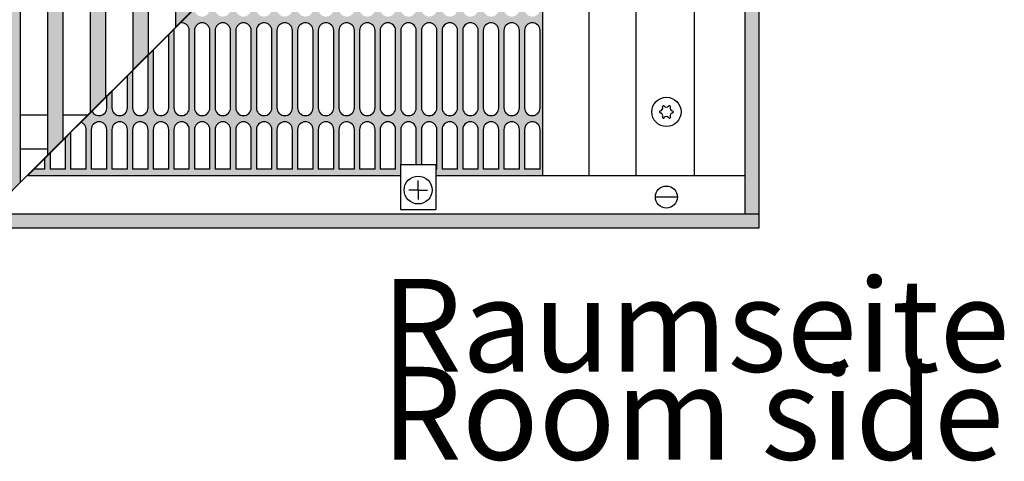
# Model space of a CAD drawing. Units: millimetres. Extents: x 8837 to 12945, y 1446 to 4427.
# Drawn here: x 9740 to 10058, y 3292 to 3435 of the extents above; entities that cross this region are included whole.
import ezdxf

# ---------------------------------------------------------------- set-up
doc = ezdxf.new("R2010")
doc.units = ezdxf.units.MM
doc.layers.add('1', color=7, linetype='Continuous')
doc.styles.add('CONVERTER_11', font='txt.shx', dxfattribs={"width": 0.9})
pattern_1 = [(45, (-538.6828004, 30.9733345), (-0.00128564869307, 1e-19), [])]
pattern_2 = [(45, (-639.1988564, -69.4942517), (-0.00128564869307, 1e-19), [])]

msp = doc.modelspace()

# ---------------------------------------------------------------- hatches: boundary and pattern name
at = {"layer": '1', "linetype": 'Continuous'}
h = msp.add_hatch(dxfattribs=at)
h.set_pattern_fill('CUSTOM19', color=6, scale=0.000909091, angle=45, pattern_type=2)
h.set_pattern_definition(pattern_1)
h.paths.add_polyline_path([(9974.06, 3570.29), (9974.06, 3372.49), (9978.66, 3372.49), (9978.66, 3570.29)])
h = msp.add_hatch(dxfattribs=at)
h.set_pattern_fill('CUSTOM40', color=6, scale=0.000909091, angle=45, pattern_type=2)
h.set_pattern_definition(pattern_2)
h.paths.add_polyline_path([(9735.14, 3568.89), (9734.84, 3568.89), (9734.84, 3377.54), (9739.84, 3382.54), (9739.84, 3568.89), (9739.54, 3568.89)])
h = msp.add_hatch(dxfattribs=at)
h.set_pattern_fill('CUSTOM38', color=6, scale=0.000909091, angle=45, pattern_type=2)
h.set_pattern_definition(pattern_2)
h.paths.add_polyline_path([(9753.34, 3568.89), (9753.64, 3568.89), (9753.64, 3396.34), (9748.64, 3391.34), (9748.64, 3568.89), (9748.94, 3568.89)])
h = msp.add_hatch(dxfattribs=at)
h.set_pattern_fill('CUSTOM39', color=6, scale=0.000909091, angle=45, pattern_type=2)
h.set_pattern_definition(pattern_2)
h.paths.add_polyline_path([(9762.74, 3568.89), (9762.44, 3568.89), (9762.44, 3405.14), (9767.44, 3410.14), (9767.44, 3568.89), (9767.14, 3568.89)])
h = msp.add_hatch(dxfattribs=at)
h.set_pattern_fill('CUSTOM37', color=6, scale=0.000909091, angle=45, pattern_type=2)
h.set_pattern_definition(pattern_2)
h.paths.add_polyline_path([(9780.94, 3568.89), (9781.24, 3568.89), (9781.24, 3423.94), (9776.24, 3418.94), (9776.24, 3568.89), (9776.54, 3568.89)])
h = msp.add_hatch(dxfattribs=at)
h.set_pattern_fill('CUSTOM36', color=6, scale=0.000909091, angle=45, pattern_type=2)
h.set_pattern_definition(pattern_2)
h.paths.add_polyline_path([(9794.74, 3568.89), (9795.04, 3568.89), (9795.04, 3437.74), (9790.04, 3432.74), (9790.04, 3568.89), (9790.34, 3568.89)])
h = msp.add_hatch(dxfattribs=at)
h.set_pattern_fill('CUSTOM13', color=6, scale=0.000909091, angle=45, pattern_type=2)
h.set_pattern_definition([(45, (-337.9717528, -137.9947851), (-0.00128564869307, 1e-19), [])])
edge = h.paths.add_edge_path()
edge.add_line((9808.95, 3451.49), (9809.5, 3451.49))
edge.add_line((9809.5, 3451.49), (9809.5, 3449.69))
edge.add_line((9809.5, 3449.69), (9809.5, 3438.69))
edge.add_arc((9812, 3438.69), 2.5, 180, 360)
edge.add_line((9814.5, 3438.69), (9814.5, 3449.69))
edge.add_line((9814.5, 3449.69), (9814.5, 3451.49))
edge.add_line((9814.5, 3451.49), (9816.16, 3451.49))
edge.add_line((9816.16, 3451.49), (9816.16, 3449.69))
edge.add_line((9816.16, 3449.69), (9816.16, 3438.69))
edge.add_arc((9818.66, 3438.69), 2.5, 180, 360)
edge.add_line((9821.16, 3438.69), (9821.16, 3449.69))
edge.add_line((9821.16, 3449.69), (9821.16, 3451.49))
edge.add_line((9821.16, 3451.49), (9822.83, 3451.49))
edge.add_line((9822.83, 3451.49), (9822.83, 3449.69))
edge.add_line((9822.83, 3449.69), (9822.83, 3438.69))
edge.add_arc((9825.33, 3438.69), 2.5, 180, 360)
edge.add_line((9827.83, 3438.69), (9827.83, 3449.69))
edge.add_line((9827.83, 3449.69), (9827.83, 3451.49))
edge.add_line((9827.83, 3451.49), (9829.5, 3451.49))
edge.add_line((9829.5, 3451.49), (9829.5, 3449.69))
edge.add_line((9829.5, 3449.69), (9829.5, 3438.69))
edge.add_arc((9832, 3438.69), 2.5, 180, 360)
edge.add_line((9834.5, 3438.69), (9834.5, 3449.69))
edge.add_line((9834.5, 3449.69), (9834.5, 3451.49))
edge.add_line((9834.5, 3451.49), (9836.16, 3451.49))
edge.add_line((9836.16, 3451.49), (9836.16, 3449.69))
edge.add_line((9836.16, 3449.69), (9836.16, 3438.69))
edge.add_arc((9838.66, 3438.69), 2.5, 180, 360)
edge.add_line((9841.16, 3438.69), (9841.16, 3449.69))
edge.add_line((9841.16, 3449.69), (9841.16, 3451.49))
edge.add_line((9841.16, 3451.49), (9842.83, 3451.49))
edge.add_line((9842.83, 3451.49), (9842.83, 3449.69))
edge.add_line((9842.83, 3449.69), (9842.83, 3438.69))
edge.add_arc((9845.33, 3438.69), 2.5, 180, 360)
edge.add_line((9847.83, 3438.69), (9847.83, 3449.69))
edge.add_line((9847.83, 3449.69), (9847.83, 3451.49))
edge.add_line((9847.83, 3451.49), (9849.5, 3451.49))
edge.add_line((9849.5, 3451.49), (9849.5, 3449.69))
edge.add_line((9849.5, 3449.69), (9849.5, 3438.69))
edge.add_arc((9852, 3438.69), 2.5, 180, 360)
edge.add_line((9854.5, 3438.69), (9854.5, 3449.69))
edge.add_line((9854.5, 3449.69), (9854.5, 3451.49))
edge.add_line((9854.5, 3451.49), (9856.16, 3451.49))
edge.add_line((9856.16, 3451.49), (9856.16, 3449.69))
edge.add_line((9856.16, 3449.69), (9856.16, 3438.69))
edge.add_arc((9858.66, 3438.69), 2.5, 180, 360)
edge.add_line((9861.16, 3438.69), (9861.16, 3449.69))
edge.add_line((9861.16, 3449.69), (9861.16, 3451.49))
edge.add_line((9861.16, 3451.49), (9862.83, 3451.49))
edge.add_line((9862.83, 3451.49), (9862.83, 3449.69))
edge.add_line((9862.83, 3449.69), (9862.83, 3438.69))
edge.add_arc((9865.33, 3438.69), 2.5, 180, 360)
edge.add_line((9867.83, 3438.69), (9867.83, 3449.69))
edge.add_line((9867.83, 3449.69), (9867.83, 3451.49))
edge.add_line((9867.83, 3451.49), (9869.5, 3451.49))
edge.add_line((9869.5, 3451.49), (9869.5, 3449.69))
edge.add_line((9869.5, 3449.69), (9869.5, 3438.69))
edge.add_arc((9872, 3438.69), 2.5, 180, 360)
edge.add_line((9874.5, 3438.69), (9874.5, 3449.69))
edge.add_line((9874.5, 3449.69), (9874.5, 3451.49))
edge.add_line((9874.5, 3451.49), (9876.16, 3451.49))
edge.add_line((9876.16, 3451.49), (9876.16, 3449.69))
edge.add_line((9876.16, 3449.69), (9876.16, 3438.69))
edge.add_arc((9878.66, 3438.69), 2.5, 180, 360)
edge.add_line((9881.16, 3438.69), (9881.16, 3449.69))
edge.add_line((9881.16, 3449.69), (9881.16, 3451.49))
edge.add_line((9881.16, 3451.49), (9882.83, 3451.49))
edge.add_line((9882.83, 3451.49), (9882.83, 3449.69))
edge.add_line((9882.83, 3449.69), (9882.83, 3438.69))
edge.add_arc((9885.33, 3438.69), 2.5, 180, 360)
edge.add_line((9887.83, 3438.69), (9887.83, 3449.69))
edge.add_line((9887.83, 3449.69), (9887.83, 3451.49))
edge.add_line((9887.83, 3451.49), (9889.5, 3451.49))
edge.add_line((9889.5, 3451.49), (9889.5, 3449.69))
edge.add_line((9889.5, 3449.69), (9889.5, 3438.69))
edge.add_arc((9892, 3438.69), 2.5, 180, 360)
edge.add_line((9894.5, 3438.69), (9894.5, 3449.69))
edge.add_line((9894.5, 3449.69), (9894.5, 3451.49))
edge.add_line((9894.5, 3451.49), (9896.16, 3451.49))
edge.add_line((9896.16, 3451.49), (9896.16, 3449.69))
edge.add_line((9896.16, 3449.69), (9896.16, 3438.69))
edge.add_arc((9898.66, 3438.69), 2.5, 180, 360)
edge.add_line((9901.16, 3438.69), (9901.16, 3449.69))
edge.add_line((9901.16, 3449.69), (9901.16, 3451.49))
edge.add_line((9901.16, 3451.49), (9902.83, 3451.49))
edge.add_line((9902.83, 3451.49), (9902.83, 3449.69))
edge.add_line((9902.83, 3449.69), (9902.83, 3438.69))
edge.add_arc((9905.33, 3438.69), 2.5, 180, 360)
edge.add_line((9907.83, 3438.69), (9907.83, 3449.69))
edge.add_line((9907.83, 3449.69), (9907.83, 3451.49))
edge.add_line((9907.83, 3451.49), (9908.66, 3451.49))
edge.add_line((9908.66, 3451.49), (9908.66, 3384.89))
edge.add_line((9908.66, 3384.89), (9874.19, 3384.89))
edge.add_line((9874.19, 3384.89), (9874.19, 3386.89))
edge.add_line((9874.19, 3386.89), (9874.5, 3386.89))
edge.add_line((9874.5, 3386.89), (9874.5, 3399.69))
edge.add_arc((9872, 3399.69), 2.5, 0, 180)
edge.add_line((9869.5, 3399.69), (9869.5, 3388.39))
edge.add_line((9869.5, 3388.39), (9867.83, 3388.39))
edge.add_line((9867.83, 3388.39), (9867.83, 3399.69))
edge.add_arc((9865.33, 3399.69), 2.5, 0, 180)
edge.add_line((9862.83, 3399.69), (9862.83, 3388.39))
edge.add_line((9862.83, 3388.39), (9862.69, 3388.39))
edge.add_line((9862.69, 3388.39), (9862.69, 3384.89))
edge.add_line((9862.69, 3384.89), (9742.35, 3384.89))
edge.add_line((9742.35, 3384.89), (9744.35, 3386.89))
edge.add_line((9744.35, 3386.89), (9747.83, 3386.89))
edge.add_line((9747.83, 3386.89), (9747.83, 3390.37))
edge.add_line((9747.83, 3390.37), (9749.5, 3392.04))
edge.add_line((9749.5, 3392.04), (9749.5, 3386.89))
edge.add_line((9749.5, 3386.89), (9754.5, 3386.89))
edge.add_line((9754.5, 3386.89), (9754.5, 3397.04))
edge.add_line((9754.5, 3397.04), (9756.16, 3398.71))
edge.add_line((9756.16, 3398.71), (9756.16, 3386.89))
edge.add_line((9756.16, 3386.89), (9761.16, 3386.89))
edge.add_line((9761.16, 3386.89), (9761.16, 3399.69))
edge.add_arc((9758.66, 3399.69), 2.5, 0, 70.4068)
edge.add_line((9759.5, 3402.05), (9763.07, 3405.62))
edge.add_arc((9765.33, 3406.69), 2.5, 205.442, 360)
edge.add_line((9767.83, 3406.69), (9767.83, 3410.37))
edge.add_line((9767.83, 3410.37), (9769.5, 3412.04))
edge.add_line((9769.5, 3412.04), (9769.5, 3406.69))
edge.add_arc((9772, 3406.69), 2.5, 180, 360)
edge.add_line((9774.5, 3406.69), (9774.5, 3417.04))
edge.add_line((9774.5, 3417.04), (9776.16, 3418.71))
edge.add_line((9776.16, 3418.71), (9776.16, 3406.69))
edge.add_arc((9778.66, 3406.69), 2.5, 180, 360)
edge.add_line((9781.16, 3406.69), (9781.16, 3423.71))
edge.add_line((9781.16, 3423.71), (9782.83, 3425.37))
edge.add_line((9782.83, 3425.37), (9782.83, 3406.69))
edge.add_arc((9785.33, 3406.69), 2.5, 180, 360)
edge.add_line((9787.83, 3406.69), (9787.83, 3430.37))
edge.add_line((9787.83, 3430.37), (9789.52, 3432.07))
edge.add_arc((9792, 3431.69), 2.5, 171.277, 180)
edge.add_line((9789.5, 3431.69), (9789.5, 3406.69))
edge.add_arc((9792, 3406.69), 2.5, 180, 360)
edge.add_line((9794.5, 3406.69), (9794.5, 3431.69))
edge.add_arc((9792, 3431.69), 2.5, 0, 98.723)
edge.add_line((9791.62, 3434.16), (9796.16, 3438.71))
edge.add_arc((9798.66, 3438.69), 2.5, 179.6115, 360)
edge.add_line((9801.16, 3438.69), (9801.16, 3443.71))
edge.add_line((9801.16, 3443.71), (9802.83, 3445.37))
edge.add_line((9802.83, 3445.37), (9802.83, 3438.69))
edge.add_arc((9805.33, 3438.69), 2.5, 180, 360)
edge.add_line((9807.83, 3438.69), (9807.83, 3450.37))
edge.add_line((9807.83, 3450.37), (9808.95, 3451.49))
edge = h.paths.add_edge_path(flags=16)
edge.add_line((9902.83, 3399.69), (9902.83, 3386.89))
edge.add_line((9902.83, 3386.89), (9907.83, 3386.89))
edge.add_line((9907.83, 3386.89), (9907.83, 3399.69))
edge.add_arc((9905.33, 3399.69), 2.5, 0, 180)
edge = h.paths.add_edge_path(flags=16)
edge.add_line((9896.16, 3399.69), (9896.16, 3386.89))
edge.add_line((9896.16, 3386.89), (9901.16, 3386.89))
edge.add_line((9901.16, 3386.89), (9901.16, 3399.69))
edge.add_arc((9898.66, 3399.69), 2.5, 0, 180)
edge = h.paths.add_edge_path(flags=16)
edge.add_line((9907.83, 3406.69), (9907.83, 3431.69))
edge.add_arc((9905.33, 3431.69), 2.5, 0, 180)
edge.add_line((9902.83, 3431.69), (9902.83, 3406.69))
edge.add_arc((9905.33, 3406.69), 2.5, 180, 360)
edge = h.paths.add_edge_path(flags=16)
edge.add_line((9901.16, 3406.69), (9901.16, 3431.69))
edge.add_arc((9898.66, 3431.69), 2.5, 0, 180)
edge.add_line((9896.16, 3431.69), (9896.16, 3406.69))
edge.add_arc((9898.66, 3406.69), 2.5, 180, 360)
edge = h.paths.add_edge_path(flags=16)
edge.add_line((9889.5, 3399.69), (9889.5, 3386.89))
edge.add_line((9889.5, 3386.89), (9894.5, 3386.89))
edge.add_line((9894.5, 3386.89), (9894.5, 3399.69))
edge.add_arc((9892, 3399.69), 2.5, 0, 180)
edge = h.paths.add_edge_path(flags=16)
edge.add_line((9889.5, 3431.69), (9889.5, 3406.69))
edge.add_arc((9892, 3406.69), 2.5, 180, 360)
edge.add_line((9894.5, 3406.69), (9894.5, 3431.69))
edge.add_arc((9892, 3431.69), 2.5, 0, 180)
edge = h.paths.add_edge_path(flags=16)
edge.add_line((9882.83, 3399.69), (9882.83, 3386.89))
edge.add_line((9882.83, 3386.89), (9887.83, 3386.89))
edge.add_line((9887.83, 3386.89), (9887.83, 3399.69))
edge.add_arc((9885.33, 3399.69), 2.5, 0, 180)
edge = h.paths.add_edge_path(flags=16)
edge.add_line((9882.83, 3431.69), (9882.83, 3406.69))
edge.add_arc((9885.33, 3406.69), 2.5, 180, 360)
edge.add_line((9887.83, 3406.69), (9887.83, 3431.69))
edge.add_arc((9885.33, 3431.69), 2.5, 0, 180)
edge = h.paths.add_edge_path(flags=16)
edge.add_line((9876.16, 3399.69), (9876.16, 3386.89))
edge.add_line((9876.16, 3386.89), (9881.16, 3386.89))
edge.add_line((9881.16, 3386.89), (9881.16, 3399.69))
edge.add_arc((9878.66, 3399.69), 2.5, 0, 180)
edge = h.paths.add_edge_path(flags=16)
edge.add_line((9876.16, 3431.69), (9876.16, 3406.69))
edge.add_arc((9878.66, 3406.69), 2.5, 180, 360)
edge.add_line((9881.16, 3406.69), (9881.16, 3431.69))
edge.add_arc((9878.66, 3431.69), 2.5, 0, 180)
edge = h.paths.add_edge_path(flags=16)
edge.add_line((9869.5, 3431.69), (9869.5, 3406.69))
edge.add_arc((9872, 3406.69), 2.5, 180, 360)
edge.add_line((9874.5, 3406.69), (9874.5, 3431.69))
edge.add_arc((9872, 3431.69), 2.5, 0, 180)
edge = h.paths.add_edge_path(flags=16)
edge.add_line((9862.83, 3431.69), (9862.83, 3406.69))
edge.add_arc((9865.33, 3406.69), 2.5, 180, 360)
edge.add_line((9867.83, 3406.69), (9867.83, 3431.69))
edge.add_arc((9865.33, 3431.69), 2.5, 0, 180)
edge = h.paths.add_edge_path(flags=16)
edge.add_line((9856.16, 3399.69), (9856.16, 3386.89))
edge.add_line((9856.16, 3386.89), (9861.16, 3386.89))
edge.add_line((9861.16, 3386.89), (9861.16, 3399.69))
edge.add_arc((9858.66, 3399.69), 2.5, 0, 180)
edge = h.paths.add_edge_path(flags=16)
edge.add_line((9861.16, 3406.69), (9861.16, 3431.69))
edge.add_arc((9858.66, 3431.69), 2.5, 0, 180)
edge.add_line((9856.16, 3431.69), (9856.16, 3406.69))
edge.add_arc((9858.66, 3406.69), 2.5, 180, 360)
edge = h.paths.add_edge_path(flags=16)
edge.add_line((9849.5, 3399.69), (9849.5, 3386.89))
edge.add_line((9849.5, 3386.89), (9854.5, 3386.89))
edge.add_line((9854.5, 3386.89), (9854.5, 3399.69))
edge.add_arc((9852, 3399.69), 2.5, 0, 180)
edge = h.paths.add_edge_path(flags=16)
edge.add_line((9854.5, 3406.69), (9854.5, 3431.69))
edge.add_arc((9852, 3431.69), 2.5, 0, 180)
edge.add_line((9849.5, 3431.69), (9849.5, 3406.69))
edge.add_arc((9852, 3406.69), 2.5, 180, 360)
edge = h.paths.add_edge_path(flags=16)
edge.add_line((9842.83, 3399.69), (9842.83, 3386.89))
edge.add_line((9842.83, 3386.89), (9847.83, 3386.89))
edge.add_line((9847.83, 3386.89), (9847.83, 3399.69))
edge.add_arc((9845.33, 3399.69), 2.5, 0, 180)
edge = h.paths.add_edge_path(flags=16)
edge.add_line((9847.83, 3406.69), (9847.83, 3431.69))
edge.add_arc((9845.33, 3431.69), 2.5, 0, 180)
edge.add_line((9842.83, 3431.69), (9842.83, 3406.69))
edge.add_arc((9845.33, 3406.69), 2.5, 180, 360)
edge = h.paths.add_edge_path(flags=16)
edge.add_line((9836.16, 3399.69), (9836.16, 3386.89))
edge.add_line((9836.16, 3386.89), (9841.16, 3386.89))
edge.add_line((9841.16, 3386.89), (9841.16, 3399.69))
edge.add_arc((9838.66, 3399.69), 2.5, 0, 180)
edge = h.paths.add_edge_path(flags=16)
edge.add_line((9841.16, 3406.69), (9841.16, 3431.69))
edge.add_arc((9838.66, 3431.69), 2.5, 0, 180)
edge.add_line((9836.16, 3431.69), (9836.16, 3406.69))
edge.add_arc((9838.66, 3406.69), 2.5, 180, 360)
edge = h.paths.add_edge_path(flags=16)
edge.add_line((9829.5, 3399.69), (9829.5, 3386.89))
edge.add_line((9829.5, 3386.89), (9834.5, 3386.89))
edge.add_line((9834.5, 3386.89), (9834.5, 3399.69))
edge.add_arc((9832, 3399.69), 2.5, 0, 180)
edge = h.paths.add_edge_path(flags=16)
edge.add_line((9834.5, 3406.69), (9834.5, 3431.69))
edge.add_arc((9832, 3431.69), 2.5, 0, 180)
edge.add_line((9829.5, 3431.69), (9829.5, 3406.69))
edge.add_arc((9832, 3406.69), 2.5, 180, 360)
edge = h.paths.add_edge_path(flags=16)
edge.add_line((9822.83, 3399.69), (9822.83, 3386.89))
edge.add_line((9822.83, 3386.89), (9827.83, 3386.89))
edge.add_line((9827.83, 3386.89), (9827.83, 3399.69))
edge.add_arc((9825.33, 3399.69), 2.5, 0, 180)
edge = h.paths.add_edge_path(flags=16)
edge.add_line((9822.83, 3431.69), (9822.83, 3406.69))
edge.add_arc((9825.33, 3406.69), 2.5, 180, 360)
edge.add_line((9827.83, 3406.69), (9827.83, 3431.69))
edge.add_arc((9825.33, 3431.69), 2.5, 0, 180)
edge = h.paths.add_edge_path(flags=16)
edge.add_line((9816.16, 3399.69), (9816.16, 3386.89))
edge.add_line((9816.16, 3386.89), (9821.16, 3386.89))
edge.add_line((9821.16, 3386.89), (9821.16, 3399.69))
edge.add_arc((9818.66, 3399.69), 2.5, 0, 180)
edge = h.paths.add_edge_path(flags=16)
edge.add_line((9816.16, 3431.69), (9816.16, 3406.69))
edge.add_arc((9818.66, 3406.69), 2.5, 180, 360)
edge.add_line((9821.16, 3406.69), (9821.16, 3431.69))
edge.add_arc((9818.66, 3431.69), 2.5, 0, 180)
edge = h.paths.add_edge_path(flags=16)
edge.add_line((9809.5, 3399.69), (9809.5, 3386.89))
edge.add_line((9809.5, 3386.89), (9814.5, 3386.89))
edge.add_line((9814.5, 3386.89), (9814.5, 3399.69))
edge.add_arc((9812, 3399.69), 2.5, 0, 180)
edge = h.paths.add_edge_path(flags=16)
edge.add_line((9809.5, 3431.69), (9809.5, 3406.69))
edge.add_arc((9812, 3406.69), 2.5, 180, 360)
edge.add_line((9814.5, 3406.69), (9814.5, 3431.69))
edge.add_arc((9812, 3431.69), 2.5, 0, 180)
edge = h.paths.add_edge_path(flags=16)
edge.add_line((9802.83, 3399.69), (9802.83, 3386.89))
edge.add_line((9802.83, 3386.89), (9807.83, 3386.89))
edge.add_line((9807.83, 3386.89), (9807.83, 3399.69))
edge.add_arc((9805.33, 3399.69), 2.5, 0, 180)
edge = h.paths.add_edge_path(flags=16)
edge.add_line((9802.83, 3431.69), (9802.83, 3406.69))
edge.add_arc((9805.33, 3406.69), 2.5, 180, 360)
edge.add_line((9807.83, 3406.69), (9807.83, 3431.69))
edge.add_arc((9805.33, 3431.69), 2.5, 0, 180)
edge = h.paths.add_edge_path(flags=16)
edge.add_line((9796.16, 3399.69), (9796.16, 3386.89))
edge.add_line((9796.16, 3386.89), (9801.16, 3386.89))
edge.add_line((9801.16, 3386.89), (9801.16, 3399.69))
edge.add_arc((9798.66, 3399.69), 2.5, 0, 180)
edge = h.paths.add_edge_path(flags=16)
edge.add_line((9796.16, 3431.69), (9796.16, 3406.69))
edge.add_arc((9798.66, 3406.69), 2.5, 180, 360)
edge.add_line((9801.16, 3406.69), (9801.16, 3431.69))
edge.add_arc((9798.66, 3431.69), 2.5, 0, 180)
edge = h.paths.add_edge_path(flags=16)
edge.add_line((9789.5, 3399.69), (9789.5, 3386.89))
edge.add_line((9789.5, 3386.89), (9794.5, 3386.89))
edge.add_line((9794.5, 3386.89), (9794.5, 3399.69))
edge.add_arc((9792, 3399.69), 2.5, 0, 180)
edge = h.paths.add_edge_path(flags=16)
edge.add_line((9782.83, 3399.69), (9782.83, 3386.89))
edge.add_line((9782.83, 3386.89), (9787.83, 3386.89))
edge.add_line((9787.83, 3386.89), (9787.83, 3399.69))
edge.add_arc((9785.33, 3399.69), 2.5, 0, 180)
edge = h.paths.add_edge_path(flags=16)
edge.add_line((9776.16, 3399.69), (9776.16, 3386.89))
edge.add_line((9776.16, 3386.89), (9781.16, 3386.89))
edge.add_line((9781.16, 3386.89), (9781.16, 3399.69))
edge.add_arc((9778.66, 3399.69), 2.5, 0, 180)
edge = h.paths.add_edge_path(flags=16)
edge.add_line((9769.5, 3399.69), (9769.5, 3386.89))
edge.add_line((9769.5, 3386.89), (9774.5, 3386.89))
edge.add_line((9774.5, 3386.89), (9774.5, 3399.69))
edge.add_arc((9772, 3399.69), 2.5, 0, 180)
edge = h.paths.add_edge_path(flags=16)
edge.add_line((9762.83, 3399.69), (9762.83, 3386.89))
edge.add_line((9762.83, 3386.89), (9767.83, 3386.89))
edge.add_line((9767.83, 3386.89), (9767.83, 3399.69))
edge.add_arc((9765.33, 3399.69), 2.5, 0, 180)
h = msp.add_hatch(dxfattribs=at)
h.set_pattern_fill('CUSTOM17', color=6, scale=0.000909091, angle=45, pattern_type=2)
h.set_pattern_definition(pattern_1)
h.paths.add_polyline_path([(9153.66, 3372.49), (9153.66, 3367.89), (9978.66, 3367.89), (9978.66, 3372.49)])

# ---------------------------------------------------------------- linework, layer by layer
at = {"color": 6, "linetype": 'Continuous'}
for p, q in [((9974.06, 3372.49), (9974.06, 3570.29)), ((9978.66, 3372.49), (9978.66, 3570.29)), ((9739.84, 3568.89), (9739.84, 3382.54)), ((9748.64, 3568.89), (9748.64, 3391.34)), ((9753.64, 3568.89), (9753.64, 3396.34)), ((9762.44, 3568.89), (9762.44, 3405.14)), ((9767.44, 3568.89), (9767.44, 3410.14)), ((9776.24, 3568.89), (9776.24, 3418.94)), ((9781.24, 3568.89), (9781.24, 3423.94)), ((9790.04, 3568.89), (9790.04, 3432.74)), ((9938.91, 3384.89), (9938.91, 3557.89)), ((9957.66, 3557.89), (9957.66, 3384.89)), ((9748.64, 3404.39), (9739.84, 3404.39)), ((9761.69, 3404.39), (9753.64, 3404.39)), ((9748.64, 3393.39), (9739.84, 3393.39)), ((9862.69, 3388.39), (9862.69, 3384.89)), ((9862.69, 3388.39), (9862.83, 3388.39)), ((9862.83, 3388.39), (9867.83, 3388.39)), ((9867.83, 3388.39), (9869.5, 3388.39)), ((9869.5, 3388.39), (9874.19, 3388.39)), ((9874.19, 3388.39), (9874.19, 3386.89)), ((9874.19, 3386.89), (9874.19, 3384.89)), ((9862.69, 3384.89), (9862.69, 3373.89)), ((9874.19, 3384.89), (9874.19, 3373.89)), ((9153.66, 3372.49), (9978.66, 3372.49)), ((9862.69, 3373.89), (9874.19, 3373.89)), ((9978.66, 3367.89), (9978.66, 3372.49)), ((9153.66, 3367.89), (9978.66, 3367.89))]:
    msp.add_line(p, q, dxfattribs=at)
at = {"color": 1, "linetype": 'Continuous'}
for p, q in [((9923.66, 3384.89), (9923.66, 3458.39)), ((9742.35, 3384.89), (9862.69, 3384.89)), ((9874.19, 3384.89), (9908.66, 3384.89)), ((9908.66, 3384.89), (9974.06, 3384.89))]:
    msp.add_line(p, q, dxfattribs=at)
at = {"color": 250, "linetype": 'Continuous'}
for p, q in [((9787.83, 3406.69), (9787.83, 3430.37)), ((9789.5, 3431.69), (9789.5, 3406.69)), ((9794.5, 3406.69), (9794.5, 3431.69)), ((9796.16, 3431.69), (9796.16, 3406.69)), ((9801.16, 3406.69), (9801.16, 3431.69)), ((9802.83, 3431.69), (9802.83, 3406.69)), ((9807.83, 3406.69), (9807.83, 3431.69)), ((9809.5, 3431.69), (9809.5, 3406.69)), ((9814.5, 3406.69), (9814.5, 3431.69)), ((9816.16, 3431.69), (9816.16, 3406.69)), ((9821.16, 3406.69), (9821.16, 3431.69)), ((9822.83, 3431.69), (9822.83, 3406.69)), ((9827.83, 3406.69), (9827.83, 3431.69)), ((9829.5, 3431.69), (9829.5, 3406.69)), ((9834.5, 3406.69), (9834.5, 3431.69)), ((9836.16, 3431.69), (9836.16, 3406.69)), ((9841.16, 3406.69), (9841.16, 3431.69)), ((9842.83, 3431.69), (9842.83, 3406.69)), ((9847.83, 3406.69), (9847.83, 3431.69)), ((9849.5, 3431.69), (9849.5, 3406.69)), ((9854.5, 3406.69), (9854.5, 3431.69)), ((9856.16, 3431.69), (9856.16, 3406.69)), ((9861.16, 3406.69), (9861.16, 3431.69)), ((9862.83, 3431.69), (9862.83, 3406.69)), ((9867.83, 3406.69), (9867.83, 3431.69)), ((9869.5, 3431.69), (9869.5, 3406.69)), ((9874.5, 3406.69), (9874.5, 3431.69)), ((9876.16, 3431.69), (9876.16, 3406.69)), ((9881.16, 3406.69), (9881.16, 3431.69)), ((9882.83, 3431.69), (9882.83, 3406.69)), ((9887.83, 3406.69), (9887.83, 3431.69)), ((9889.5, 3431.69), (9889.5, 3406.69)), ((9894.5, 3406.69), (9894.5, 3431.69)), ((9896.16, 3431.69), (9896.16, 3406.69)), ((9901.16, 3406.69), (9901.16, 3431.69)), ((9902.83, 3431.69), (9902.83, 3406.69)), ((9907.83, 3406.69), (9907.83, 3431.69)), ((9781.16, 3406.69), (9781.16, 3423.71)), ((9782.83, 3425.37), (9782.83, 3406.69)), ((9774.5, 3406.69), (9774.5, 3417.04)), ((9776.16, 3418.71), (9776.16, 3406.69)), ((9769.5, 3412.04), (9769.5, 3406.69)), ((9767.83, 3406.69), (9767.83, 3410.37)), ((9756.16, 3398.71), (9756.16, 3386.89)), ((9761.16, 3386.89), (9761.16, 3399.69)), ((9762.83, 3399.69), (9762.83, 3386.89)), ((9767.83, 3386.89), (9767.83, 3399.69)), ((9769.5, 3399.69), (9769.5, 3386.89)), ((9774.5, 3386.89), (9774.5, 3399.69)), ((9776.16, 3399.69), (9776.16, 3386.89)), ((9781.16, 3386.89), (9781.16, 3399.69)), ((9782.83, 3399.69), (9782.83, 3386.89)), ((9787.83, 3386.89), (9787.83, 3399.69)), ((9789.5, 3399.69), (9789.5, 3386.89)), ((9794.5, 3386.89), (9794.5, 3399.69)), ((9796.16, 3399.69), (9796.16, 3386.89)), ((9801.16, 3386.89), (9801.16, 3399.69)), ((9802.83, 3399.69), (9802.83, 3386.89)), ((9807.83, 3386.89), (9807.83, 3399.69)), ((9809.5, 3399.69), (9809.5, 3386.89)), ((9814.5, 3386.89), (9814.5, 3399.69)), ((9816.16, 3399.69), (9816.16, 3386.89)), ((9821.16, 3386.89), (9821.16, 3399.69)), ((9822.83, 3399.69), (9822.83, 3386.89)), ((9827.83, 3386.89), (9827.83, 3399.69)), ((9829.5, 3399.69), (9829.5, 3386.89)), ((9834.5, 3386.89), (9834.5, 3399.69)), ((9836.16, 3399.69), (9836.16, 3386.89)), ((9841.16, 3386.89), (9841.16, 3399.69)), ((9842.83, 3399.69), (9842.83, 3386.89)), ((9847.83, 3386.89), (9847.83, 3399.69)), ((9849.5, 3399.69), (9849.5, 3386.89)), ((9854.5, 3386.89), (9854.5, 3399.69)), ((9856.16, 3399.69), (9856.16, 3386.89)), ((9861.16, 3386.89), (9861.16, 3399.69)), ((9862.83, 3399.69), (9862.83, 3388.39)), ((9867.83, 3388.39), (9867.83, 3399.69)), ((9869.5, 3399.69), (9869.5, 3388.39)), ((9874.5, 3386.89), (9874.5, 3399.69)), ((9876.16, 3399.69), (9876.16, 3386.89)), ((9881.16, 3386.89), (9881.16, 3399.69)), ((9882.83, 3399.69), (9882.83, 3386.89)), ((9887.83, 3386.89), (9887.83, 3399.69)), ((9889.5, 3399.69), (9889.5, 3386.89)), ((9894.5, 3386.89), (9894.5, 3399.69)), ((9896.16, 3399.69), (9896.16, 3386.89)), ((9901.16, 3386.89), (9901.16, 3399.69)), ((9902.83, 3399.69), (9902.83, 3386.89)), ((9907.83, 3386.89), (9907.83, 3399.69)), ((9754.5, 3386.89), (9754.5, 3397.04)), ((9749.5, 3392.04), (9749.5, 3386.89)), ((9747.83, 3386.89), (9747.83, 3390.37)), ((9747.83, 3386.89), (9744.35, 3386.89)), ((9754.5, 3386.89), (9749.5, 3386.89)), ((9761.16, 3386.89), (9756.16, 3386.89)), ((9767.83, 3386.89), (9762.83, 3386.89)), ((9774.5, 3386.89), (9769.5, 3386.89)), ((9781.16, 3386.89), (9776.16, 3386.89)), ((9787.83, 3386.89), (9782.83, 3386.89)), ((9794.5, 3386.89), (9789.5, 3386.89)), ((9801.16, 3386.89), (9796.16, 3386.89)), ((9807.83, 3386.89), (9802.83, 3386.89)), ((9814.5, 3386.89), (9809.5, 3386.89)), ((9821.16, 3386.89), (9816.16, 3386.89)), ((9827.83, 3386.89), (9822.83, 3386.89)), ((9834.5, 3386.89), (9829.5, 3386.89)), ((9841.16, 3386.89), (9836.16, 3386.89)), ((9847.83, 3386.89), (9842.83, 3386.89)), ((9854.5, 3386.89), (9849.5, 3386.89)), ((9861.16, 3386.89), (9856.16, 3386.89)), ((9874.5, 3386.89), (9874.19, 3386.89)), ((9881.16, 3386.89), (9876.16, 3386.89)), ((9887.83, 3386.89), (9882.83, 3386.89)), ((9894.5, 3386.89), (9889.5, 3386.89)), ((9901.16, 3386.89), (9896.16, 3386.89)), ((9907.83, 3386.89), (9902.83, 3386.89))]:
    msp.add_line(p, q, dxfattribs=at)
at = {"color": 6, "linetype": 'Continuous'}
for centre, radius in [((9948.66, 3405.39), 4.75), ((9868.44, 3380.14), 4.5)]:
    msp.add_circle(centre, radius, dxfattribs=at)
at = {"color": 250, "linetype": 'Continuous'}
for centre, start, end in [((9792, 3431.69), 0, 98.723), ((9798.66, 3431.69), 0, 180), ((9805.33, 3431.69), 0, 180), ((9812, 3431.69), 0, 180), ((9818.66, 3431.69), 0, 180), ((9825.33, 3431.69), 0, 180), ((9832, 3431.69), 0, 180), ((9838.66, 3431.69), 0, 180), ((9845.33, 3431.69), 0, 180), ((9852, 3431.69), 0, 180), ((9858.66, 3431.69), 0, 180), ((9865.33, 3431.69), 0, 180), ((9872, 3431.69), 0, 180), ((9878.66, 3431.69), 0, 180), ((9885.33, 3431.69), 0, 180), ((9892, 3431.69), 0, 180), ((9898.66, 3431.69), 0, 180), ((9905.33, 3431.69), 0, 180), ((9792, 3431.69), 171.277, 180), ((9765.33, 3406.69), 205.442, 0), ((9772, 3406.69), 180, 0), ((9778.66, 3406.69), 180, 0), ((9785.33, 3406.69), 180, 0), ((9792, 3406.69), 180, 0), ((9798.66, 3406.69), 180, 0), ((9805.33, 3406.69), 180, 0), ((9812, 3406.69), 180, 0), ((9818.66, 3406.69), 180, 0), ((9825.33, 3406.69), 180, 0), ((9832, 3406.69), 180, 0), ((9838.66, 3406.69), 180, 0), ((9845.33, 3406.69), 180, 0), ((9852, 3406.69), 180, 0), ((9858.66, 3406.69), 180, 0), ((9865.33, 3406.69), 180, 0), ((9872, 3406.69), 180, 0), ((9878.66, 3406.69), 180, 0), ((9885.33, 3406.69), 180, 0), ((9892, 3406.69), 180, 0), ((9898.66, 3406.69), 180, 0), ((9905.33, 3406.69), 180, 360), ((9758.66, 3399.69), 0, 70.4068), ((9765.33, 3399.69), 0, 180), ((9772, 3399.69), 0, 180), ((9778.66, 3399.69), 0, 180), ((9785.33, 3399.69), 0, 180), ((9792, 3399.69), 0, 180), ((9798.66, 3399.69), 0, 180), ((9805.33, 3399.69), 0, 180), ((9812, 3399.69), 0, 180), ((9818.66, 3399.69), 0, 180), ((9825.33, 3399.69), 0, 180), ((9832, 3399.69), 0, 180), ((9838.66, 3399.69), 0, 180), ((9845.33, 3399.69), 0, 180), ((9852, 3399.69), 0, 180), ((9858.66, 3399.69), 0, 180), ((9865.33, 3399.69), 0, 180), ((9872, 3399.69), 0, 180), ((9878.66, 3399.69), 0, 180), ((9885.33, 3399.69), 0, 180), ((9892, 3399.69), 0, 180), ((9898.66, 3399.69), 0, 180), ((9905.33, 3399.69), 0, 180)]:
    msp.add_arc(centre, 2.5, start, end, dxfattribs=at)
at = {"color": 6, "linetype": 'Continuous'}
for centre, radius, start, end in [((9947.69, 3407.08), 0.3, 25.5883, 120), ((9949.64, 3407.08), 0.3, 60, 154.4117), ((9946.71, 3405.39), 0.3, 85.5883, 180), ((9946.71, 3405.39), 0.3, 180, 274.4117), ((9946.47, 3406.66), 1, 285.217, 14.783), ((9946.47, 3404.13), 1, 345.217, 74.783), ((9947.69, 3407.08), 0.3, 120, 214.4117), ((9948.66, 3407.92), 1, 225.217, 314.783), ((9949.64, 3407.08), 0.3, 325.5883, 60), ((9950.85, 3406.66), 1, 165.217, 254.783), ((9950.85, 3404.13), 1, 105.217, 194.783), ((9950.61, 3405.39), 0.3, 0, 94.4117), ((9950.61, 3405.39), 0.3, 265.5883, 0), ((9947.69, 3403.7), 0.3, 145.5883, 240), ((9947.69, 3403.7), 0.3, 240, 334.4117), ((9948.66, 3402.86), 1, 45.217, 134.783), ((9949.64, 3403.7), 0.3, 205.5883, 300), ((9949.64, 3403.7), 0.3, 300, 34.4117)]:
    msp.add_arc(centre, radius, start, end, dxfattribs=at)
at = {"layer": '1', "color": 6, "linetype": 'Continuous'}
for p, q in [((9739.84, 3382.54), (9914.24, 3556.94)), ((9790.04, 3432.74), (9795.04, 3437.74)), ((9776.24, 3418.94), (9781.24, 3423.94)), ((9762.44, 3405.14), (9767.44, 3410.14)), ((9748.64, 3391.34), (9753.64, 3396.34)), ((9734.84, 3377.54), (9739.84, 3382.54)), ((9868.44, 3380.14), (9868.44, 3383.18)), ((9868.44, 3380.14), (9865.41, 3380.14)), ((9868.44, 3380.14), (9871.48, 3380.14)), ((9868.44, 3380.14), (9868.44, 3377.11)), ((9952.21, 3377.89), (9945.11, 3377.89)), ((9974.06, 3372.49), (9978.66, 3372.49))]:
    msp.add_line(p, q, dxfattribs=at)
at = {"layer": '1', "color": 1, "linetype": 'Continuous'}
msp.add_line((9908.66, 3451.49), (9908.66, 3384.89), dxfattribs=at)
at = {"layer": '1', "color": 250, "linetype": 'Continuous'}
for p, q in [((9796.16, 3438.71), (9791.62, 3434.16)), ((9791.62, 3434.16), (9789.52, 3432.07)), ((9787.83, 3430.37), (9782.83, 3425.37)), ((9789.52, 3432.07), (9787.83, 3430.37)), ((9781.16, 3423.71), (9776.16, 3418.71)), ((9782.83, 3425.37), (9781.16, 3423.71)), ((9774.5, 3417.04), (9769.5, 3412.04)), ((9776.16, 3418.71), (9774.5, 3417.04)), ((9769.5, 3412.04), (9767.83, 3410.37)), ((9767.83, 3410.37), (9763.07, 3405.62)), ((9763.07, 3405.62), (9759.5, 3402.05)), ((9759.5, 3402.05), (9756.16, 3398.71)), ((9756.16, 3398.71), (9754.5, 3397.04)), ((9754.5, 3397.04), (9749.5, 3392.04)), ((9749.5, 3392.04), (9747.83, 3390.37)), ((9747.83, 3390.37), (9744.35, 3386.89)), ((9744.35, 3386.89), (9742.35, 3384.89))]:
    msp.add_line(p, q, dxfattribs=at)
at = {"layer": '1', "color": 6, "linetype": 'Continuous'}
msp.add_circle((9948.66, 3377.89), 3.55, dxfattribs=at)

# ---------------------------------------------------------------- texts
at = {"layer": '1', "color": 3, "insert": (9856.6, 3283.66), "char_height": 30, "attachment_point": 7, "line_spacing_factor": 0.568182, "style": 'CONVERTER_11'}
msp.add_mtext('Raumseite \\PRoom side', dxfattribs=at)

doc.saveas('drawing.dxf')
